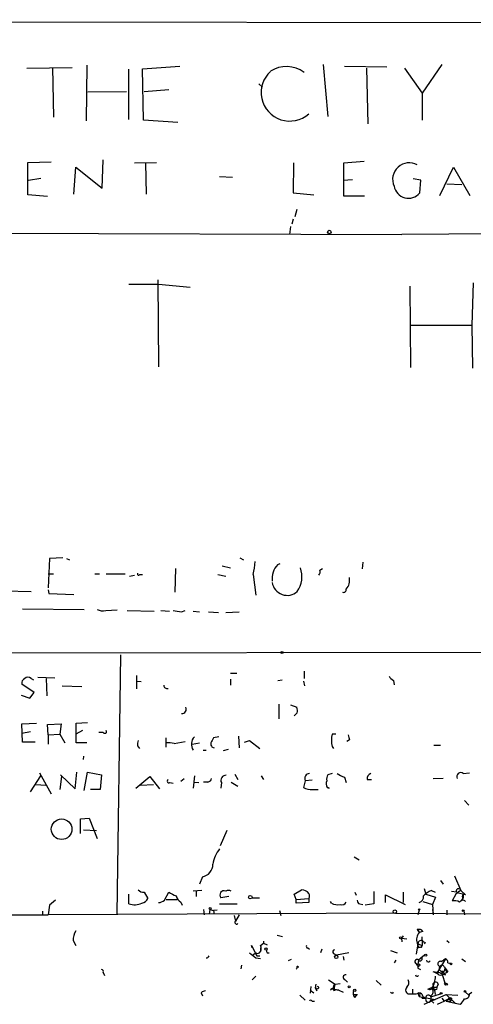
# Model space of a CAD drawing. Extents: x -3 to 327987, y -159670 to 167850.
# Drawn here: x 359 to 422, y 4075 to 4211 of the extents above; entities that cross this region are included whole.
import ezdxf

# ---------------------------------------------------------------- set-up
doc = ezdxf.new("R2010")
doc.units = 0
doc.header["$MEASUREMENT"] = 0
doc.layers.add('MAIN', color=5, linetype='CONTINUOUS')

msp = doc.modelspace()

# ---------------------------------------------------------------- linework, layer by layer
at = {"layer": 'MAIN'}
for p, q in [((27.432, 4210.8101), (731.774, 4210.1327)), ((360.0027, 4204.1214), (366.268, 4204.2061)), ((363.5587, 4204.2061), (363.728, 4197.3481)), ((368.3, 4204.5447), (368.2153, 4196.8401)), ((376.0047, 4204.0367), (381.1693, 4204.3754)), ((400.9813, 4204.6294), (401.6587, 4197.4327)), ((403.9447, 4204.3754), (409.7867, 4204.2907)), ((417.4067, 4204.6294), (414.6973, 4200.6501)), ((374.0573, 4203.9521), (374.0573, 4197.0094)), ((376.174, 4196.9247), (376.0047, 4204.0367)), ((406.9927, 4204.1214), (407.162, 4196.4167)), ((412.242, 4204.1214), (414.6973, 4200.6501)), ((392.0913, 4201.9201), (392.5993, 4201.4967)), ((368.4693, 4200.8194), (373.8033, 4200.9041)), ((376.2587, 4200.9041), (379.6453, 4201.1581)), ((414.6973, 4200.6501), (414.6973, 4196.9247)), ((380.9153, 4196.5861), (376.174, 4196.9247)), ((360.172, 4191.0827), (363.3893, 4191.1674)), ((360.172, 4186.5954), (360.172, 4191.0827)), ((370.4167, 4187.5267), (370.586, 4191.4214)), ((374.904, 4190.9981), (377.952, 4191.0827)), ((376.428, 4190.9981), (376.5127, 4186.6801)), ((396.9173, 4190.9981), (396.8327, 4186.8494)), ((403.86, 4190.9981), (406.654, 4191.2521)), ((403.86, 4186.4261), (403.86, 4190.9981)), ((366.522, 4186.6801), (366.776, 4190.4054)), ((366.776, 4190.4054), (370.4167, 4187.5267)), ((417.1527, 4186.5107), (419.0153, 4190.4054)), ((419.0153, 4190.4054), (421.3013, 4186.5107)), ((360.2567, 4188.6274), (361.95, 4188.8814)), ((386.6727, 4189.1354), (388.4507, 4189.0507)), ((403.7753, 4188.6274), (405.0453, 4188.7121)), ((414.528, 4188.6274), (413.4273, 4188.7967)), ((414.3587, 4186.8494), (414.528, 4188.6274)), ((418.084, 4188.1194), (420.2007, 4188.0347)), ((362.8813, 4186.3414), (360.172, 4186.5954)), ((396.8327, 4186.8494), (399.7113, 4186.5954)), ((406.7387, 4186.4261), (403.86, 4186.4261)), ((397.3407, 4184.5634), (397.0867, 4183.5474)), ((396.8327, 4183.2087), (396.6633, 4182.5314)), ((168.5713, 4181.9387), (411.9033, 4181.0921)), ((396.494, 4182.1927), (396.3247, 4181.0921)), ((473.3713, 4181.5154), (411.9033, 4181.0921)), ((374.142, 4174.2341), (378.206, 4174.2341)), ((378.1213, 4174.8267), (378.206, 4162.8041)), ((378.206, 4174.2341), (382.6087, 4173.8107)), ((421.7247, 4174.4034), (421.5553, 4168.5614)), ((413.004, 4173.9801), (413.0887, 4162.7194)), ((413.0887, 4168.5614), (421.5553, 4168.5614)), ((421.5553, 4168.5614), (421.64, 4162.6347)), ((363.1353, 4136.3034), (362.966, 4132.2394)), ((364.998, 4136.3881), (363.1353, 4136.3034)), ((365.506, 4136.3034), (365.9293, 4136.1341)), ((389.4667, 4136.3881), (389.9747, 4136.1341)), ((380.5767, 4134.9487), (380.492, 4131.6467)), ((387.0113, 4135.2874), (388.1967, 4135.0334)), ((394.716, 4135.4567), (395.0547, 4135.6261)), ((400.558, 4134.6947), (400.8967, 4134.9487)), ((406.4847, 4135.7954), (406.4, 4134.8641)), ((362.966, 4134.1867), (363.728, 4134.1867)), ((369.4007, 4134.1867), (370.078, 4134.1867)), ((371.0093, 4134.1867), (373.634, 4134.1867)), ((374.2267, 4133.8481), (374.904, 4134.0174)), ((375.666, 4134.1021), (376.0047, 4134.1021)), ((386.4187, 4134.1021), (387.5193, 4133.8481)), ((391.3293, 4134.1021), (391.668, 4131.2234)), ((362.966, 4131.9854), (363.0507, 4131.4774)), ((356.9547, 4131.8161), (360.5953, 4131.7314)), ((363.0507, 4131.4774), (366.522, 4131.3081)), ((359.41, 4129.3607), (367.9613, 4129.2761)), ((370.9247, 4129.1067), (372.5333, 4129.1914)), ((373.888, 4129.1067), (377.6133, 4129.0221)), ((378.5447, 4129.1067), (379.73, 4129.0221)), ((381.4233, 4128.9374), (381.9313, 4129.1067)), ((383.032, 4129.0221), (383.8787, 4128.9374)), ((385.1487, 4128.9374), (386.5033, 4128.8527)), ((387.5193, 4128.8527), (389.382, 4128.9374)), ((502.2427, 4123.4341), (265.3453, 4123.0954)), ((372.9567, 4123.0107), (372.4487, 4087.1121)), ((361.5267, 4119.8781), (363.8973, 4119.7934)), ((375.2427, 4118.2694), (375.2427, 4120.1321)), ((388.1967, 4120.4707), (389.0433, 4120.4707)), ((398.3567, 4120.7247), (398.3567, 4119.7087)), ((361.0187, 4117.7614), (359.3253, 4118.9467)), ((360.5953, 4119.7087), (360.934, 4119.5394)), ((362.712, 4119.7087), (362.7967, 4117.3381)), ((364.9133, 4118.6927), (367.6227, 4118.6081)), ((375.158, 4119.3701), (375.8353, 4119.2854)), ((388.1967, 4119.6241), (388.1967, 4118.7774)), ((394.716, 4119.4547), (395.3087, 4119.5394)), ((398.272, 4119.3701), (398.4413, 4118.6927)), ((410.718, 4119.4547), (410.8027, 4118.8621)), ((359.2407, 4117.4227), (360.426, 4116.9994)), ((360.426, 4116.9994), (361.0187, 4117.7614)), ((394.8853, 4116.1527), (394.8853, 4114.1207)), ((396.494, 4116.0681), (397.3407, 4115.7294)), ((397.4253, 4114.9674), (397.002, 4114.5441)), ((359.3253, 4113.4434), (361.3573, 4113.5281)), ((359.41, 4110.9034), (359.3253, 4113.4434)), ((362.8813, 4113.3587), (364.744, 4113.4434)), ((362.966, 4111.9194), (362.8813, 4113.3587)), ((364.744, 4113.4434), (364.5747, 4112.0041)), ((366.8607, 4113.5281), (368.3847, 4113.6127)), ((366.8607, 4110.8187), (366.8607, 4113.5281)), ((360.5107, 4112.3427), (359.3253, 4112.0887)), ((362.966, 4111.9194), (364.5747, 4112.0041)), ((362.966, 4111.9194), (362.966, 4110.6494)), ((364.5747, 4112.0041), (365.252, 4110.8187)), ((367.7073, 4112.5121), (366.776, 4112.0041)), ((370.586, 4112.2581), (369.9933, 4112.2581)), ((386.588, 4111.6654), (385.826, 4111.4961)), ((389.2973, 4111.7501), (389.382, 4110.1414)), ((402.7593, 4112.0041), (402.2513, 4112.0041)), ((361.188, 4110.9034), (359.41, 4110.9034)), ((368.3, 4110.8187), (366.8607, 4110.8187)), ((375.3273, 4110.3954), (375.5813, 4110.0567)), ((379.222, 4111.4961), (379.222, 4110.2261)), ((380.4073, 4110.7341), (381.9313, 4110.9881)), ((382.8627, 4110.6494), (383.8787, 4110.8187)), ((390.144, 4110.9034), (390.8213, 4111.1574)), ((390.8213, 4111.1574), (392.2607, 4110.0567)), ((402.2513, 4110.3107), (402.4207, 4110.0567)), ((404.622, 4111.2421), (404.2833, 4110.9881)), ((416.306, 4110.4801), (417.2373, 4110.4801)), ((367.8767, 4108.9561), (367.792, 4108.5327)), ((384.3867, 4109.8027), (384.81, 4109.8027)), ((387.858, 4109.8874), (387.1807, 4109.7181)), ((360.5107, 4104.0454), (361.95, 4106.2467)), ((361.7807, 4106.6701), (363.3893, 4103.7914)), ((364.8287, 4106.1621), (364.5747, 4104.3841)), ((364.6593, 4106.4161), (366.6913, 4104.4687)), ((366.6913, 4104.4687), (366.9453, 4106.7547)), ((367.9613, 4104.2147), (368.3847, 4106.7547)), ((368.3847, 4106.7547), (370.332, 4106.4161)), ((370.332, 4106.4161), (370.1627, 4104.3841)), ((375.0733, 4104.5534), (377.0207, 4106.1621)), ((377.0207, 4106.1621), (378.3753, 4104.4687)), ((383.2013, 4106.2467), (383.032, 4104.5534)), ((388.7893, 4106.5007), (389.2127, 4105.7387)), ((392.43, 4106.2467), (392.7687, 4105.7387)), ((402.2513, 4106.5854), (401.6587, 4106.4161)), ((420.37, 4106.5854), (421.2167, 4106.6701)), ((361.2727, 4105.0614), (362.6273, 4104.9767)), ((375.7507, 4104.9767), (377.5287, 4105.0614)), ((379.8147, 4105.3154), (380.238, 4105.2307)), ((381.762, 4105.8234), (381.3387, 4105.4847)), ((383.1167, 4105.4001), (383.794, 4105.3154)), ((385.064, 4105.4001), (384.4713, 4105.4001)), ((386.9267, 4105.3154), (386.842, 4104.5534)), ((388.2813, 4105.4001), (389.2127, 4104.8074)), ((398.526, 4105.5694), (398.272, 4104.6381)), ((399.4573, 4105.6541), (398.526, 4105.5694)), ((403.9447, 4106.0774), (404.1987, 4105.3154)), ((407.0773, 4105.7387), (407.67, 4105.7387)), ((417.576, 4105.9081), (416.2213, 4105.8234)), ((370.1627, 4104.3841), (368.808, 4104.3841)), ((399.542, 4104.3841), (400.304, 4104.3841)), ((401.574, 4104.6381), (401.828, 4104.5534)), ((401.828, 4104.5534), (401.6587, 4104.6381)), ((420.5393, 4102.8601), (421.132, 4102.1827)), ((367.4533, 4100.3201), (368.6387, 4100.4047)), ((367.4533, 4098.2881), (367.4533, 4100.3201)), ((368.6387, 4100.4047), (369.7393, 4097.6107)), ((367.8767, 4098.7961), (369.6547, 4098.7114)), ((387.6887, 4098.7114), (386.7573, 4096.5947)), ((405.2993, 4095.0707), (405.9767, 4094.6474)), ((384.302, 4092.2767), (383.8787, 4091.2607)), ((417.2373, 4091.7687), (417.576, 4091.2607)), ((419.1847, 4092.4461), (420.0313, 4090.4141)), ((374.142, 4088.5514), (374.142, 4089.9061)), ((376.2587, 4090.1601), (376.7667, 4089.3134)), ((379.0527, 4089.0594), (379.6453, 4090.1601)), ((384.2173, 4090.4141), (383.032, 4090.3294)), ((383.4553, 4090.2447), (383.4553, 4089.5674)), ((397.002, 4089.9061), (398.018, 4090.4987)), ((397.256, 4089.1441), (397.002, 4089.9061)), ((405.384, 4090.1601), (405.5533, 4089.7367)), ((408.0087, 4090.2447), (408.0087, 4088.5514)), ((409.6173, 4088.7207), (409.6173, 4089.8214)), ((409.6173, 4089.8214), (412.3267, 4088.4667)), ((412.0727, 4090.1601), (412.0727, 4088.7207)), ((414.9513, 4090.6681), (415.2053, 4089.9061)), ((415.2053, 4089.9061), (416.56, 4089.4827)), ((415.9673, 4090.4141), (416.4753, 4090.1601)), ((419.4387, 4090.1601), (418.7613, 4090.2447)), ((419.354, 4089.9061), (418.846, 4088.9747)), ((420.7087, 4089.8214), (419.5233, 4090.0754)), ((420.0313, 4090.4141), (420.7087, 4089.8214)), ((420.2853, 4089.5674), (420.37, 4089.9061)), ((420.37, 4089.9061), (420.37, 4089.3134)), ((363.982, 4089.0594), (363.1353, 4088.3821)), ((379.3067, 4089.1441), (380.8307, 4089.1441)), ((381.3387, 4088.8054), (381.508, 4088.3821)), ((386.6727, 4088.5514), (389.128, 4088.5514)), ((387.9427, 4089.5674), (386.842, 4089.3981)), ((391.16, 4089.3981), (392.176, 4089.3981)), ((397.256, 4089.1441), (399.034, 4089.3134)), ((397.256, 4088.6361), (397.256, 4089.1441)), ((399.034, 4088.7207), (397.256, 4088.6361)), ((399.034, 4089.3134), (399.034, 4088.7207)), ((402.1667, 4088.6361), (401.9973, 4088.8901)), ((406.0613, 4088.5514), (406.4847, 4088.4667)), ((408.0087, 4088.5514), (406.8233, 4088.3821)), ((414.782, 4088.8901), (416.1367, 4088.4667)), ((416.56, 4089.4827), (416.1367, 4088.4667)), ((416.1367, 4088.4667), (416.2213, 4087.0274)), ((301.244, 4087.1967), (362.966, 4087.0274)), ((362.204, 4087.5354), (362.204, 4087.0274)), ((363.1353, 4088.3821), (362.966, 4087.0274)), ((411.0567, 4087.2814), (362.966, 4087.0274)), ((384.4713, 4087.7894), (384.556, 4087.0274)), ((385.318, 4087.7894), (385.2333, 4087.1121)), ((385.318, 4087.7894), (385.826, 4087.6201)), ((386.334, 4087.7047), (385.826, 4087.6201)), ((385.826, 4087.6201), (385.9107, 4087.1121)), ((394.97, 4087.6201), (395.1393, 4086.9427)), ((411.0567, 4087.2814), (424.8573, 4087.1967)), ((414.274, 4087.7047), (414.1047, 4087.0274)), ((416.1367, 4087.7894), (416.2213, 4087.0274)), ((418.084, 4087.7047), (418.084, 4087.0274)), ((420.4547, 4087.5354), (420.5393, 4087.0274)), ((388.7047, 4086.9427), (388.874, 4086.1807)), ((388.7047, 4086.9427), (388.874, 4086.1807)), ((389.382, 4087.0274), (388.874, 4086.1807)), ((414.02, 4084.9954), (414.274, 4084.5721)), ((414.782, 4084.7414), (414.274, 4084.5721)), ((366.4373, 4083.4714), (366.776, 4082.7941)), ((392.3453, 4082.7941), (392.7687, 4083.1327)), ((392.7687, 4083.3867), (392.7687, 4083.1327)), ((392.7687, 4083.1327), (393.2767, 4082.8787)), ((394.6313, 4084.2334), (395.3933, 4084.0641)), ((412.0727, 4084.1487), (411.8187, 4083.8101)), ((411.8187, 4083.8101), (412.5807, 4083.7254)), ((411.8187, 4083.8101), (411.9033, 4083.3021)), ((414.1047, 4083.0481), (413.8507, 4081.6087)), ((414.02, 4083.1327), (414.1893, 4082.4554)), ((414.1047, 4083.0481), (414.6973, 4082.7941)), ((414.6973, 4083.4714), (414.6973, 4083.9794)), ((414.6973, 4083.4714), (414.6973, 4082.7941)), ((415.1207, 4083.2174), (414.9513, 4083.0481)), ((418.084, 4083.4714), (418.4227, 4083.2174)), ((391.16, 4082.4554), (391.0753, 4082.7941)), ((391.0753, 4082.7941), (391.8373, 4081.3547)), ((391.668, 4081.7781), (391.3293, 4081.4394)), ((392.3453, 4082.4554), (392.3453, 4081.9474)), ((393.2767, 4081.7781), (393.5307, 4081.7781)), ((398.8647, 4082.4554), (399.1187, 4082.2861)), ((400.812, 4082.2861), (400.6427, 4081.7781)), ((402.4207, 4081.6934), (402.844, 4081.4394)), ((404.5373, 4081.7781), (402.844, 4081.4394)), ((410.2947, 4082.1167), (411.226, 4081.7781)), ((414.6127, 4082.5401), (414.6973, 4082.7941)), ((391.668, 4081.1007), (392.3453, 4081.0161)), ((391.8373, 4081.3547), (392.2607, 4081.3547)), ((396.5787, 4080.8467), (396.1553, 4080.6774)), ((403.7753, 4081.2701), (403.86, 4080.7621)), ((411.0567, 4080.7621), (410.8027, 4080.4234)), ((413.766, 4080.3387), (414.02, 4080.0847)), ((415.036, 4081.4394), (414.1893, 4080.7621)), ((414.1893, 4080.7621), (414.6127, 4081.1854)), ((417.9147, 4080.9314), (416.7293, 4078.9841)), ((417.322, 4080.5927), (417.9147, 4080.9314)), ((417.9147, 4080.9314), (417.6607, 4080.7621)), ((418.2533, 4080.4234), (418.592, 4080.3387)), ((420.2007, 4080.9314), (420.7087, 4080.5927)), ((370.586, 4079.0687), (370.7553, 4078.6454)), ((389.7207, 4080.0847), (389.636, 4079.5767)), ((397.256, 4079.5767), (397.4253, 4079.6614)), ((414.1047, 4079.6614), (414.4433, 4079.4921)), ((417.4067, 4078.9841), (416.2213, 4079.1534)), ((417.2373, 4078.9841), (417.9147, 4078.7301)), ((417.9993, 4079.4921), (417.4067, 4078.9841)), ((417.4067, 4078.9841), (417.9147, 4077.2907)), ((417.7453, 4079.8307), (417.9993, 4079.4921)), ((417.9993, 4079.4921), (417.7453, 4079.4921)), ((417.7453, 4078.9841), (418.084, 4079.0687)), ((418.084, 4079.0687), (417.9993, 4079.4921)), ((418.2533, 4079.2381), (418.084, 4079.0687)), ((391.668, 4078.5607), (391.16, 4078.0527)), ((401.7433, 4078.0527), (402.6747, 4077.4601)), ((402.6747, 4077.4601), (403.352, 4077.5447)), ((404.0293, 4078.0527), (404.368, 4077.7141)), ((408.3473, 4077.9681), (409.0247, 4077.2907)), ((417.7453, 4077.5447), (417.9147, 4077.2907)), ((384.1327, 4076.2747), (384.302, 4075.8514)), ((399.288, 4077.1214), (399.2033, 4076.1901)), ((399.2033, 4076.6134), (399.7113, 4076.2747)), ((399.9653, 4077.4601), (399.8807, 4076.9521)), ((400.1347, 4076.8674), (399.8807, 4076.9521)), ((399.8807, 4076.9521), (400.1347, 4076.5287)), ((402.4207, 4076.7827), (403.1827, 4076.6134)), ((402.59, 4076.5287), (402.4207, 4076.7827)), ((403.1827, 4076.6134), (402.59, 4076.6981)), ((403.1827, 4076.6134), (403.7753, 4076.3594)), ((410.6333, 4076.1901), (410.718, 4076.3594)), ((413.3427, 4076.7827), (413.3427, 4076.1054)), ((414.1047, 4076.1901), (414.274, 4075.7667)), ((415.4593, 4076.7827), (416.1367, 4077.0367)), ((416.1367, 4077.0367), (416.7293, 4077.0367)), ((416.1367, 4077.0367), (416.3907, 4076.6134)), ((416.4753, 4076.7827), (416.3907, 4076.6134)), ((416.3907, 4076.6134), (416.4753, 4076.0207)), ((416.8987, 4077.4601), (416.7293, 4077.0367)), ((418.2533, 4077.3754), (417.9147, 4077.2907)), ((420.7087, 4076.3594), (421.132, 4075.9361)), ((421.2167, 4076.1054), (421.5553, 4076.3594)), ((397.764, 4075.9361), (398.526, 4075.2587)), ((399.4573, 4075.0894), (399.796, 4075.0894)), ((405.2147, 4076.0207), (405.7227, 4076.0207)), ((405.384, 4075.5974), (405.7227, 4076.0207)), ((405.7227, 4076.0207), (405.638, 4075.9361)), ((412.9193, 4076.1054), (413.3427, 4076.1054)), ((414.3587, 4075.9361), (414.274, 4075.7667)), ((414.274, 4075.7667), (416.4753, 4075.3434)), ((414.6973, 4075.5127), (415.2053, 4075.5127)), ((414.782, 4075.7667), (415.2053, 4075.5127)), ((414.9513, 4074.6661), (417.9993, 4076.0207)), ((415.8827, 4075.6821), (417.2373, 4076.1054)), ((415.8827, 4075.8514), (415.8827, 4075.1741)), ((415.8827, 4075.1741), (416.4753, 4075.3434)), ((415.8827, 4075.1741), (416.306, 4074.8354)), ((416.814, 4074.6661), (418.2533, 4075.3434)), ((417.4067, 4075.5127), (417.7453, 4075.0894)), ((417.9993, 4076.0207), (419.608, 4075.9361)), ((417.9993, 4076.0207), (419.2693, 4074.8354)), ((418.2533, 4075.3434), (417.9993, 4075.0894)), ((417.9993, 4075.0894), (418.6767, 4075.0894)), ((417.9993, 4075.0894), (419.2693, 4074.8354)), ((418.5073, 4075.3434), (418.6767, 4075.0894)), ((418.7613, 4075.5127), (418.6767, 4075.0894)), ((419.2693, 4074.8354), (419.9467, 4074.6661))]:
    msp.add_line(p, q, dxfattribs=at)
for centre, radius in [((401.8491, 4181.4519), 0.2413), ((395.3086, 4123.3212), 0.1411), ((364.8288, 4098.8772), 1.424), ((390.9241, 4089.4767), 0.2486), ((385.3603, 4087.9165), 0.1338), ((410.9084, 4087.4719), 0.2413), ((414.2739, 4087.7894), 0.0846), ((420.3699, 4087.6201), 0.1197), ((411.6916, 4083.8524), 0.1338), ((393.0861, 4082.3073), 0.1496), ((415.1841, 4081.4606), 0.1496), ((402.8157, 4081.2137), 0.2275), ((414.1893, 4080.0848), 0.1693), ((418.6766, 4080.2541), 0.1197), ((404.5796, 4077.0791), 0.1338), ((405.3628, 4076.5923), 0.1496), ((417.3219, 4076.1901), 0.1197), ((420.6239, 4076.4441), 0.1197)]:
    msp.add_circle(centre, radius, dxfattribs=at)
for centre, radius, start, end in [((395.9014, 4200.1234), 4.1982, 54.207525, 121.625921), ((396.367, 4200.7347), 3.9434, 131.98732, 311.987321), ((412.9176, 4188.7128), 2.3112, 61.511022, 203.78453), ((412.8013, 4188.1573), 2.0338, 190.671227, 319.976557), ((380.4052, 4136.5698), 11.1994, 347.270815, 356.469269), ((396.7481, 4133.5093), 2.8145, 136.219304, 186.909635), ((394.3534, 4133.8034), 3.7054, 326.000291, 19.387028), ((399.9655, 4134.483), 0.6292, 312.268789, 19.661787), ((375.4967, 4134.1867), 0.1894, 153.434949, 333.448488), ((402.7659, 4133.3071), 1.8929, 319.194496, 11.321211), ((396.0389, 4133.3209), 2.1092, 188.712499, 311.095717), ((403.8176, 4132.0109), 0.3857, 250.789879, 8.829745), ((370.5861, 4130.9693), 1.8931, 243.429535, 280.303222), ((423.1526, 4425.3258), 299.3116, 261.756654, 261.985854), ((360.172, 4119.2645), 0.6136, 46.380115, 133.619885), ((411.4374, 4120.7668), 1.4964, 208.735138, 241.264862), ((359.936, 4119.106), 0.6311, 107.263584, 194.619728), ((379.4231, 4118.788), 0.4552, 181.334268, 287.595058), ((381.4777, 4115.4754), 0.5952, 264.755893, 25.260555), ((395.8589, 4115.1792), 1.5806, 352.299482, 20.370222), ((370.7977, 4112.385), 0.2468, 210.93987, 30.991622), ((384.2111, 4110.6346), 1.443, 134.410385, 215.204427), ((405.3842, 4111.1574), 3.2453, 164.876499, 195.123501), ((573.8328, 4153.8984), 174.5046, 193.919653, 194.148876), ((377.2734, 4110.5648), 1.9535, 162.340474, 184.974823), ((379.5608, 4106.9234), 3.9036, 77.475809, 93.732257), ((385.9698, 4110.6494), 0.5113, 160.665006, 263.364121), ((555.0165, 4026.4775), 189.3504, 153.320371, 153.54954), ((387.5531, 4105.6316), 0.7016, 85.839913, 206.784154), ((399.1653, 4105.8773), 0.7096, 93.765201, 205.716421), ((402.6329, 4105.7809), 1.163, 146.894758, 190.478021), ((405.297, 4110.052), 4.1984, 235.660025, 251.209873), ((407.8034, 4105.8788), 0.7395, 107.153427, 190.920936), ((420.0313, 4106.1409), 0.5588, 52.693333, 204.620458), ((379.6877, 4105.527), 0.2469, 120.959776, 300.97172), ((384.9795, 4105.9926), 0.5985, 278.116564, 351.883436), ((402.2989, 4105.1735), 0.9012, 153.941047, 216.449005), ((399.2316, 4106.134), 1.7772, 237.320367, 280.058591), ((390.7357, 4093.1203), 5.0811, 143.095371, 169.403065), ((383.9654, 4094.0208), 1.7762, 280.923416, 1.093581), ((376.1619, 4091.1459), 0.9906, 220.795783, 275.608144), ((507.1532, 4343.9059), 283.981, 243.320357, 243.54954), ((387.3077, 4089.7714), 0.5968, 69.232698, 218.71528), ((387.9003, 4089.6095), 0.8145, 62.110409, 117.889591), ((397.9618, 4089.1163), 1.3835, 39.197915, 87.671983), ((398.4411, 4089.6521), 0.6828, 330.262404, 29.730309), ((417.5664, 4086.9286), 3.8348, 114.645013, 134.748556), ((546.7045, 3920.8192), 211.6803, 126.756654, 126.985815), ((419.7169, 4090.3294), 0.3256, 15.077637, 211.322812), ((374.9149, 4091.0314), 2.5976, 252.690186, 292.763575), ((375.6093, 4089.8924), 1.2941, 283.891284, 333.423069), ((378.1553, 4090.075), 1.3552, 272.143942, 311.464317), ((381.9168, 4089.9623), 1.2933, 193.878289, 243.448818), ((403.0134, 4090.3288), 1.8926, 243.425472, 280.30593), ((403.606, 4089.0594), 0.6448, 246.802576, 336.802576), ((406.1713, 4088.9916), 0.4537, 171.405541, 255.969882), ((414.0294, 4089.5306), 0.846, 286.804977, 8.256519), ((419.1001, 4087.3662), 1.6284, 62.103644, 98.977017), ((420.3175, 4088.5259), 0.5344, 42.952968, 148.466246), ((419.862, 4089.398), 0.4559, 291.799076, 21.810744), ((389.0292, 4085.9973), 0.2403, 130.239159, 319.776241), ((368.8427, 4083.5897), 2.4083, 149.110093, 182.815596), ((415.3406, 4083.6418), 1.4153, 138.904713, 201.08198), ((414.2316, 4084.3603), 0.6694, 34.698943, 108.426829), ((413.9776, 4084.6821), 0.3162, 339.639097, 82.292784), ((414.5656, 4083.0293), 0.4613, 73.411395, 177.664214), ((415.1628, 4083.7675), 0.5517, 212.460041, 265.623597), ((560.5823, 4293.099), 271.0633, 231.223946, 231.453146), ((391.922, 4082.2015), 0.4937, 239.040224, 329.024302), ((391.3722, 4082.3708), 1.0612, 336.485935, 23.509114), ((393.6577, 4082.0745), 0.4827, 164.757374, 217.88123), ((398.8646, 4082.6671), 0.2116, 143.124688, 270.027065), ((402.6324, 4081.9051), 0.2993, 98.143638, 225), ((414.528, 4081.8627), 0.6826, 82.872902, 119.745922), ((384.8583, 4081.4999), 0.4021, 263.101204, 338.833597), ((413.9607, 4080.5673), 0.3003, 40.43576, 229.578763), ((418.0011, 4079.9155), 3.9047, 167.477877, 183.731206), ((414.401, 4080.9738), 0.2993, 225, 44.986464), ((415.5555, 4080.789), 0.2669, 185.785367, 335.28782), ((417.2091, 4080.2611), 0.3503, 71.197809, 260.733988), ((417.8047, 4080.4912), 0.4537, 351.405541, 75.969882), ((370.3179, 4079.1958), 0.2966, 334.635454, 87.275526), ((397.4677, 4079.7884), 0.1339, 341.578587, 251.537987), ((415.8157, 4077.5258), 1.6774, 45.886457, 76.006836), ((416.9833, 4078.5604), 0.494, 59.058123, 120.941877), ((417.195, 4079.365), 0.6693, 251.559637, 325.310261), ((417.4415, 4079.6374), 0.4008, 136.091601, 265.019114), ((417.4349, 4079.7744), 0.3155, 10.280479, 153.451194), ((416.9409, 4078.2643), 1.0795, 25.563296, 64.436704), ((418.2956, 4079.5343), 0.2993, 188.105736, 261.872606), ((404.114, 4078.3914), 0.3491, 75.959776, 255.959776), ((412.04, 4077.6489), 0.8168, 311.451203, 29.628292), ((413.9928, 4078.7635), 0.2292, 188.377522, 328.993383), ((412.8224, 4078.7592), 3.7429, 329.639545, 356.959938), ((416.5459, 4077.3331), 0.3875, 100.497939, 213.11188), ((416.6023, 4077.4458), 0.2968, 2.762128, 115.330568), ((417.9147, 4077.2062), 0.3785, 26.551512, 116.585359), ((384.7841, 4075.5732), 0.9573, 93.521453, 132.879217), ((400.2405, 4076.9732), 0.1497, 225, 98.140927), ((402.4628, 4076.3173), 0.5517, 94.376403, 147.539959), ((402.336, 4076.3594), 0.4234, 53.132809, 143.132809), ((402.844, 4077.0368), 0.4559, 111.799076, 201.810744), ((403.4392, 4076.921), 0.9355, 144.809781, 204.795247), ((405.9976, 4076.2217), 0.8754, 153.420314, 225.495234), ((452.784, 4160.9147), 94.6305, 243.32033, 243.54954), ((412.9322, 4076.6373), 0.532, 131.350041, 268.610696), ((413.258, 4080.5906), 4.498, 265.681504, 281.949474), ((414.2317, 4076.0631), 0.1796, 315, 135), ((414.3304, 4075.7667), 0.4463, 325.305659, 108.430889), ((415.7056, 4077.2551), 0.5327, 242.463356, 345.465545), ((415.5639, 4076.4266), 0.6577, 298.997061, 42.084991), ((416.6023, 4076.9097), 0.1796, 225, 45), ((399.288, 4075.0894), 0.1693, 0, 180), ((415.544, 4075.3434), 0.3787, 153.441716, 333.441716), ((415.544, 4075.5974), 0.3491, 14.040224, 194.040224), ((418.5922, 4073.8188), 1.527, 93.187323, 123.684864), ((418.5919, 4075.1741), 0.3786, 63.421413, 153.434949), ((418.7193, 4076.2321), 1.9897, 308.08865, 336.16616), ((420.624, 4076.0208), 0.5987, 261.867191, 8.123335)]:
    msp.add_arc(centre, radius, start, end, dxfattribs=at)

doc.saveas('drawing.dxf')
